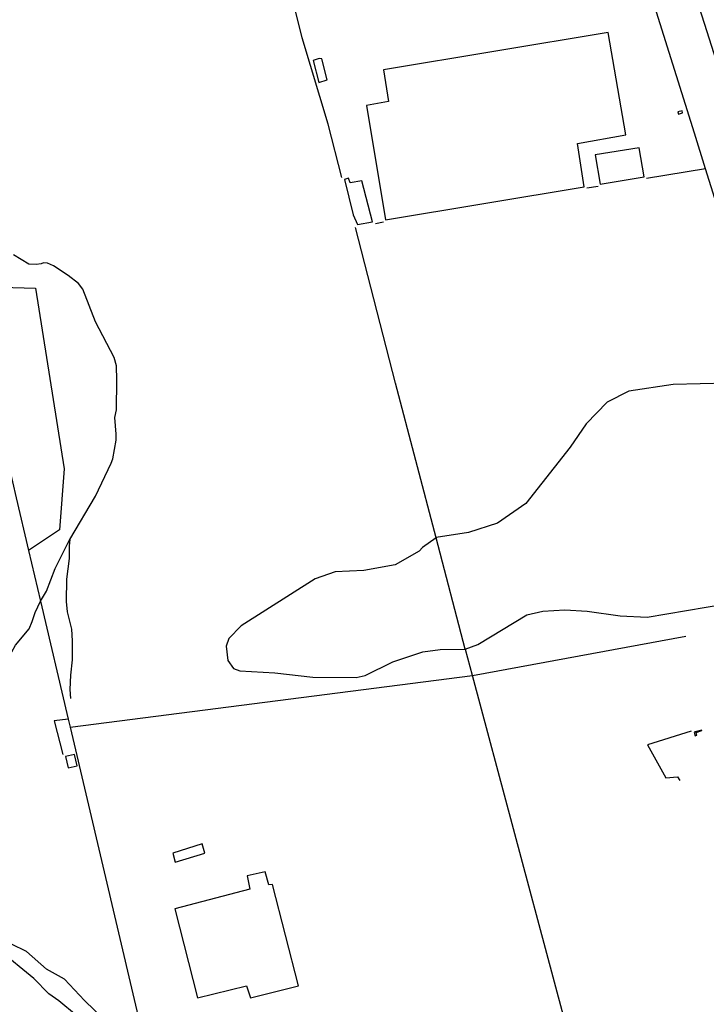
# Model space of a CAD drawing. Units: millimetres. Extents: x 187935 to 190353, y 1679832 to 1682607.
# Drawn here: x 189211 to 189381, y 1680980 to 1681223 of the extents above; entities that cross this region are included whole.
import ezdxf

# ---------------------------------------------------------------- set-up
doc = ezdxf.new("R2010")
doc.units = ezdxf.units.MM
doc.header["$MEASUREMENT"] = 0
for name, color, linetype in [('IMAGEM', 7, 'Continuous'), ('V-BANHADO', 102, 'Continuous'), ('V-EDIFICACAO', 31, 'Continuous'), ('V-LOTE', 1, 'Continuous'), ('V-QUADRA', 50, 'Continuous'), ('V-TESTADA', 5, 'Continuous'), ('V-VALETA', 173, 'Continuous')]:
    doc.layers.add(name, color=color, linetype=linetype)
picture_1 = doc.add_image_def('image1.jpg', size_in_pixel=(4028, 4624))

msp = doc.modelspace()

# ---------------------------------------------------------------- linework, layer by layer
at = {"layer": 'V-BANHADO'}
for points in [[(189385.62, 1681133.5), (189372.37, 1681133.18), (189361.44, 1681131.55), (189356.04, 1681128.82), (189350.93, 1681123.47), (189346.98, 1681117.66), (189336.05, 1681103.83), (189329.08, 1681098.95), (189321.88, 1681096.63), (189313.93, 1681095.39), (189313.89, 1681095.36), (189310.55, 1681092.91), (189310.55, 1681092.91), (189309.69, 1681092.08), (189303.79, 1681088.68), (189296.12, 1681087.23), (189289, 1681086.91), (189284.12, 1681085.22), (189265.85, 1681073.63), (189262.83, 1681070.5), (189262.13, 1681068.58), (189262.54, 1681065.09), (189263.99, 1681063.12), (189265.5, 1681062.48), (189274.14, 1681062.01), (189283.5, 1681060.98), (189294.19, 1681060.87), (189296.46, 1681061.39), (189303.2, 1681064.76), (189310.63, 1681067.2), (189314.93, 1681067.78), (189321.11, 1681067.87), (189321.11, 1681067.87), (189324.17, 1681069), (189336.26, 1681076.32), (189340.21, 1681077.25), (189345.67, 1681077.59), (189351.13, 1681077.25), (189359.26, 1681076.08), (189359.26, 1681076.08), (189365.9, 1681075.72), (189385.34, 1681079.02)], [(189237.2, 1680971.52), (189227.23, 1680981.14), (189222.3, 1680986.48), (189217.91, 1680988.95), (189212.92, 1680993.25), (189209.26, 1680995.05)]]:
    msp.add_lwpolyline(points, dxfattribs=at)
at = {"layer": 'V-EDIFICACAO'}
for points in [[(189300.95, 1681210.76), (189302.21, 1681202.97), (189296.75, 1681201.98), (189301.47, 1681173.77), (189350.43, 1681181.9), (189348.76, 1681192.6), (189360.66, 1681194.74), (189356.33, 1681219.98), (189300.95, 1681210.76)], [(189285.07, 1681213.6), (189283.6, 1681213.1), (189284.97, 1681207.71), (189287.02, 1681208.31), (189285.72, 1681213.52), (189285.07, 1681213.6)], [(189373.53, 1681200.41), (189373.69, 1681199.89), (189374.67, 1681200.15), (189374.54, 1681200.66), (189373.53, 1681200.41)], [(189353.15, 1681189.81), (189354.31, 1681182.61), (189365.17, 1681184.41), (189363.97, 1681191.57), (189353.15, 1681189.81)], [(189292.76, 1681182.89), (189292.32, 1681184.05), (189291.29, 1681183.76), (189293.48, 1681175.05), (189294.53, 1681172.62), (189298.21, 1681173.3), (189295.6, 1681183.41), (189292.76, 1681182.89)], [(189377.79, 1681047.46), (189377.49, 1681047.36), (189377.76, 1681046.51), (189378.15, 1681046.66), (189378.01, 1681047.3), (189379.41, 1681047.78), (189379.4, 1681047.9), (189377.79, 1681047.46)], [(189222.55, 1681041.42), (189223.21, 1681038.55), (189225.4, 1681039.05), (189224.76, 1681041.88), (189222.55, 1681041.42)], [(189249.01, 1681017.54), (189249.62, 1681015.32), (189256.89, 1681017.55), (189256.21, 1681019.83), (189249.01, 1681017.54)], [(189272.65, 1681009.72), (189271.78, 1681012.96), (189267.34, 1681011.95), (189268.01, 1681008.62), (189249.5, 1681003.77), (189255.12, 1680981.81), (189267.13, 1680984.8), (189268.13, 1680981.87), (189279.96, 1680984.77), (189273.57, 1681009.79), (189272.65, 1681009.72)]]:
    msp.add_lwpolyline(points, close=True, dxfattribs=at)
at = {"layer": 'V-LOTE'}
for points in [[(189377.56, 1681195.15), (189361.55, 1681246.31)], [(189290.69, 1681184.22), (189287.29, 1681197.35), (189280.9, 1681218.72), (189274.86, 1681242.85)], [(189380.31, 1681186.37), (189377.56, 1681195.15)], [(189380.31, 1681186.37), (189365.77, 1681184.01)], [(189385.78, 1681168.89), (189380.31, 1681186.37)], [(189353.82, 1681181.97), (189351.08, 1681181.56)], [(189300.97, 1681173.19), (189298.93, 1681172.84)], [(189313.89, 1681095.36), (189303.88, 1681133.47), (189294.03, 1681171.91)], [(189198.36, 1681157.45), (189201.26, 1681144.67), (189210.38, 1681105.23), (189213.45, 1681092.19)], [(189198.36, 1681157.45), (189215.13, 1681156.96), (189222.19, 1681112.34), (189221.08, 1681097.28), (189213.45, 1681092.19)], [(189321.11, 1681067.87), (189313.89, 1681095.36)], [(189213.45, 1681092.19), (189216.38, 1681079.71)], [(189216.38, 1681079.71), (189223.23, 1681050.62)], [(189322.85, 1681061.38), (189322.87, 1681061.38), (189375.43, 1681071.1)], [(189322.85, 1681061.38), (189321.14, 1681067.77), (189321.11, 1681067.87)], [(189223.7, 1681048.59), (189322.85, 1681061.38)], [(189355.07, 1680941.73), (189353.2, 1680947.9), (189322.85, 1681061.38)], [(189223.23, 1681050.62), (189219.78, 1681050.2), (189221.92, 1681041.91)], [(189223.23, 1681050.62), (189223.7, 1681048.59)], [(189223.7, 1681048.59), (189247.24, 1680948.53), (189248.19, 1680944.7), (189249.16, 1680941.65)], [(189376.79, 1681047.64), (189366.05, 1681044.29), (189370.52, 1681036.14), (189373.42, 1681036.39), (189373.95, 1681035.49)]]:
    msp.add_lwpolyline(points, dxfattribs=at)
at = {"layer": 'V-QUADRA'}
msp.add_lwpolyline([(189208.84, 1681627.44), (189213.02, 1681620.39), (189223.33, 1681602.07), (189230.73, 1681587.13), (189248.79, 1681552.38), (189255.96, 1681539.72), (189264.13, 1681524.09), (189279.18, 1681496.73), (189294.59, 1681471.52), (189301.79, 1681456.91), (189305.21, 1681449.54), (189308.38, 1681442.02), (189314.75, 1681425.52), (189317.74, 1681417.17), (189323.3, 1681400.4), (189384.76, 1681207.33), (189391.4, 1681187.56), (189412.85, 1681121.77), (189430.44, 1681068.42), (189438.91, 1681041.41), (189455.35, 1680991.33), (189471.3, 1680941.87)], dxfattribs=at)
at = {"layer": 'V-TESTADA'}
for points in [[(189377.56, 1681195.15), (189361.55, 1681246.31)], [(189380.31, 1681186.37), (189377.56, 1681195.15)], [(189385.78, 1681168.89), (189380.31, 1681186.37)]]:
    msp.add_lwpolyline(points, dxfattribs=at)
at = {"layer": 'V-VALETA'}
for points in [[(189223.66, 1681094.91), (189229.92, 1681105.6), (189233.78, 1681113.77), (189234.18, 1681114.86), (189235.02, 1681119.46), (189235.07, 1681120.91), (189234.75, 1681125), (189235.11, 1681126.92), (189235.2, 1681134.19), (189235.12, 1681137.74), (189234.57, 1681139.79), (189229.98, 1681148.65), (189226.82, 1681156.71), (189225.73, 1681158.04), (189223.21, 1681160.07), (189219.57, 1681162.46), (189218.11, 1681163.12), (189217.15, 1681163.14), (189216.53, 1681162.91), (189215.33, 1681162.8), (189213.52, 1681162.83), (189209.7, 1681165.15)], [(189216.38, 1681079.71), (189216.39, 1681079.73), (189217.87, 1681082.16), (189220.02, 1681087.79), (189223.04, 1681093.86), (189223.66, 1681094.91)], [(189223.66, 1681094.91), (189223.43, 1681093.35), (189223.47, 1681090.24), (189222.82, 1681085.12), (189222.72, 1681079.66), (189222.98, 1681077.1), (189224.07, 1681072.81), (189224.21, 1681069.9), (189224.19, 1681065.27), (189223.77, 1681061.46), (189223.61, 1681057.87), (189223.81, 1681055.72)], [(189205.61, 1680994.21), (189204.6, 1680996.91), (189203.41, 1681003.67), (189202.84, 1681005.52), (189201.29, 1681014.27), (189201.26, 1681016.09), (189199.92, 1681024.37), (189198.68, 1681027.63), (189196.01, 1681042.47), (189195.94, 1681047.79), (189196.37, 1681048.64), (189198.34, 1681051.25), (189200.47, 1681054.7), (189209.34, 1681067.22), (189210.26, 1681068.83), (189213.56, 1681072.85), (189214.34, 1681074.66), (189215.06, 1681076.9), (189216.38, 1681079.71)], [(189240.46, 1680965.94), (189236.82, 1680968.66), (189233.68, 1680972.2), (189225.27, 1680977.45), (189220.87, 1680981.06), (189218.45, 1680982.82), (189214.74, 1680986.58), (189206.05, 1680993.65), (189205.61, 1680994.21)]]:
    msp.add_lwpolyline(points, dxfattribs=at)

# ---------------------------------------------------------------- referenced raster images: frames only (the image files are external)
at = {"layer": 'IMAGEM'}
image = msp.add_image(picture_1, insert=(187935.49, 1679831.72), size_in_units=(2417.79, 2775.54), dxfattribs=at)
image.dxf.flags = 7

doc.saveas('drawing.dxf')
